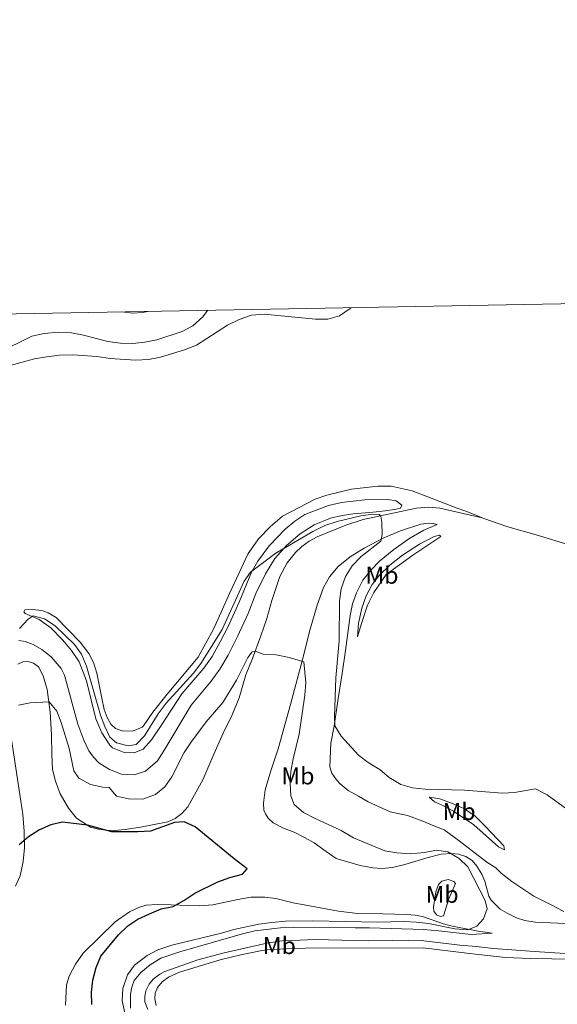
# Model space of a CAD drawing. Units: metres. Extents: x 629231 to 636230, y 4655593 to 4660358.
# Drawn here: x 629649 to 629871, y 4659942 to 4660348 of the extents above; entities that cross this region are included whole.
import ezdxf
from ezdxf.enums import TextEntityAlignment as Align

# ---------------------------------------------------------------- set-up
doc = ezdxf.new("R2010")
doc.units = ezdxf.units.M
doc.header["$MEASUREMENT"] = 0
for name, color, linetype, lineweight in [('Elementos auxiliares', 7, 'Continuous', 0), ('Entidades rústicas y varios', 7, 'Continuous', 0), ('Relieve y altimetría', 7, 'Continuous', 0)]:
    doc.layers.add(name, color=color, linetype=linetype, lineweight=lineweight)
doc.styles.add('Style-arialn', font='arialn.shx', dxfattribs={"bigfont": 'arialnbig.shx'})

msp = doc.modelspace()

# ---------------------------------------------------------------- linework, layer by layer
at = {"layer": 'Elementos auxiliares', "color": 250, "linetype": 'Continuous', "lineweight": 0, "flags": 128}
msp.add_lwpolyline([(629234.11, 4660218.85), (632680.55, 4660282.56), (636127.01, 4660347.95), (636171.57, 4658034.8), (636216.1, 4655721.69), (632767.38, 4655656.31), (629318.67, 4655592.64), (629276.39, 4657905.73)], close=True, dxfattribs=at)
at = {"layer": 'Entidades rústicas y varios', "color": 92, "linetype": 'Continuous', "lineweight": 0}
for points in [[(629785.96, 4660229.05, 413.35), (629785.68, 4660228.68, 413.35), (629781.38, 4660225.68, 413.35), (629776.47, 4660224.31, 413.35), (629771.38, 4660224.37, 413.35), (629750.23, 4660226.35, 413.35), (629745, 4660225.93, 413.35), (629739.9, 4660224.18, 413.35), (629735.13, 4660221.8, 413.35), (629722.24, 4660213.63, 413.35), (629717.34, 4660211.71, 413.35), (629707.39, 4660208.62, 413.35), (629702.45, 4660207.68, 412.93), (629697.08, 4660207.46, 412.93), (629686.69, 4660208.06, 412.93), (629681.32, 4660208.9, 413.35), (629671.19, 4660209.58, 413.35), (629665.7, 4660209.48, 413.35), (629660.58, 4660208.83, 413.35), (629655.47, 4660208, 413.35), (629650.27, 4660206.6, 412.93), (629636.45, 4660202.77, 412.93)], [(629702.27, 4660227.51, 406.25), (629700.02, 4660227.06, 406.25), (629695.96, 4660226.85, 405.83), (629691.51, 4660227.31, 405.83)], [(629807.08, 4660147.55, 410.84), (629804.8, 4660149.32, 410.84), (629801.34, 4660149.92, 410.84), (629791.85, 4660149.81, 410.84), (629782.23, 4660148.63, 410.84), (629776.83, 4660147.44, 410.84), (629767.09, 4660143.71, 410.84), (629762.89, 4660140.94, 410.84), (629758.96, 4660137.64, 410.84), (629752.34, 4660130.77, 410.84), (629747.62, 4660124.39, 410.43), (629744.95, 4660119.89, 410.01), (629739.97, 4660107.48, 410.01), (629735.34, 4660097.54, 410.01), (629732.11, 4660091.1, 410.01), (629728.84, 4660085.15, 409.59), (629725.39, 4660080.26, 409.59), (629716.29, 4660069.68, 409.17), (629707.68, 4660056.65, 409.17), (629703.71, 4660050.71, 408.75), (629700.23, 4660046.8, 408.75), (629696.55, 4660045.34, 408.75), (629692.47, 4660045.52, 408.75), (629687.64, 4660047.36, 408.75), (629686.51, 4660048.51, 408.75), (629683.25, 4660053.56, 408.34), (629680.71, 4660059.34, 408.75), (629676.87, 4660075.05, 409.17), (629673.87, 4660082.85, 409.17), (629670.65, 4660087.52, 409.17), (629667.02, 4660092, 409.17), (629662.17, 4660096.95, 409.17), (629657.29, 4660100.42, 410.01), (629651.54, 4660102.89, 410.01), (629651.04, 4660103.56, 410.01), (629651.4, 4660104.3, 410.43), (629654.51, 4660104.43, 410.84), (629658.55, 4660104.1, 411.26), (629661.11, 4660103.09, 411.68), (629664.4, 4660101.23, 411.68), (629674.26, 4660090.97, 411.68), (629677.91, 4660086.26, 411.68), (629679.83, 4660082.56, 411.26), (629681.14, 4660078.2, 411.26), (629683.25, 4660067.89, 411.26), (629684.22, 4660063.24, 410.84), (629685.41, 4660059.91, 410.84), (629686.89, 4660057.15, 410.84), (629688.83, 4660055.32, 410.84), (629691.57, 4660054.42, 410.43), (629695.9, 4660054.2, 410.43), (629699.9, 4660055.89, 410.43), (629700.43, 4660056.42, 410.43), (629704.33, 4660062.13, 410.84), (629710.17, 4660069.48, 410.84), (629722.97, 4660084.8, 411.68), (629729.34, 4660096.4, 411.68), (629732.55, 4660103.41, 411.68), (629735.92, 4660111.03, 412.1), (629743.59, 4660127.65, 412.1), (629747.98, 4660133.74, 412.51), (629752.7, 4660138.66, 412.51), (629757.86, 4660143.07, 412.51), (629771.32, 4660150.01, 412.51), (629776.1, 4660151.71, 412.51), (629786.27, 4660154.19, 412.51), (629797.16, 4660155.45, 412.51), (629802.67, 4660155.35, 412.51), (629811.3, 4660153.48, 412.51), (629817.79, 4660150.97, 412.93), (629829.49, 4660146.52, 412.51), (629833.93, 4660145.01, 412.93), (629840.26, 4660142.39, 412.56)], [(629840.26, 4660142.39, 412.56), (629822.72, 4660146.35, 411.72), (629818.07, 4660146.72, 411.3), (629813.09, 4660146.26, 411.3), (629791.07, 4660141.59, 409.63), (629783.92, 4660139.3, 409.21), (629772.14, 4660134.55, 408.79), (629768.85, 4660132.71, 408.38), (629765.78, 4660130.54, 408.38), (629763.17, 4660128.02, 408.38), (629759.71, 4660123.77, 407.54), (629756.67, 4660118.15, 407.54), (629753.47, 4660108.23, 406.29), (629751.31, 4660100.79, 405.87), (629748.93, 4660093.64, 405.45), (629745.37, 4660084.33, 404.62), (629742.68, 4660077.47, 404.62), (629739.87, 4660067.98, 403.78), (629737, 4660061.01, 402.94), (629733.35, 4660053.49, 402.94), (629729.43, 4660044.82, 402.53), (629724.93, 4660034.21, 401.27), (629718.69, 4660022.99, 400.86), (629716.18, 4660020.24, 400.86), (629713.43, 4660018.18, 400.44), (629710.44, 4660016.87, 400.44), (629699.21, 4660014.7, 400.44), (629692.87, 4660013.65, 400.02), (629688.41, 4660013.32, 399.6), (629684.94, 4660013.43, 399.6), (629681.87, 4660013.82, 399.6), (629678.56, 4660014.68, 399.6), (629672.79, 4660018.29, 399.6), (629669.5, 4660022.45, 400.02), (629666.03, 4660028.45, 401.27), (629664.08, 4660033.67, 401.27), (629662.91, 4660038.43, 401.69), (629662.54, 4660044.79, 402.94), (629662.44, 4660052.69, 403.78), (629661.87, 4660062.13, 404.62), (629660.6, 4660071.52, 405.87), (629658.95, 4660077.04, 406.29), (629657.09, 4660080.79, 406.71), (629655.03, 4660082.4, 407.12), (629652.8, 4660083.05, 407.12), (629650.64, 4660082.87, 407.12), (629648.52, 4660081.89, 407.12)], [(629649.01, 4660091.72, 409.59), (629651.52, 4660091.34, 409.59), (629654.91, 4660090.08, 409.59), (629658.42, 4660088.02, 409.59), (629662.31, 4660084.94, 409.59), (629666.45, 4660080.13, 409.17), (629667.79, 4660077.34, 409.17), (629673.37, 4660057.13, 409.17), (629675.76, 4660050.55, 408.34), (629677.87, 4660046.19, 408.34), (629679.79, 4660043.47, 408.34), (629681.97, 4660041.24, 408.34), (629686.36, 4660038.38, 408.34), (629691.4, 4660036.56, 408.34), (629696.53, 4660036.24, 408.34), (629701.25, 4660037.76, 408.34), (629706.15, 4660042.09, 408.34), (629709.25, 4660046.82, 408.75), (629720.14, 4660064.94, 408.75), (629728.42, 4660074.9, 408.75), (629731.93, 4660079.85, 409.17), (629735.37, 4660085.59, 409.17), (629739.29, 4660093.37, 409.17), (629743.57, 4660102.89, 409.59), (629746.78, 4660111.14, 409.59), (629750.77, 4660119.26, 409.59), (629754.71, 4660125.57, 410.01), (629759.43, 4660130.86, 410.01), (629765.06, 4660135.72, 410.01), (629770.9, 4660139.37, 410.43), (629777.57, 4660142.2, 410.43), (629782.48, 4660143.25, 410.43), (629786.97, 4660143.95, 410.84), (629790.29, 4660144.3, 410.43), (629795.23, 4660144.64, 410.43), (629800.22, 4660145.16, 410.84), (629804.05, 4660145.78, 410.84), (629806.56, 4660146.35, 410.84), (629807.08, 4660147.55, 410.84)], [(629874.69, 4659974.84, 406.29), (629865.31, 4659975.32, 406.29), (629862.19, 4659975.46, 405.87), (629857.89, 4659976.1, 405.87), (629854.42, 4659977.22, 405.45), (629850.55, 4659979.1, 405.45), (629847.72, 4659980.77, 405.45), (629843.91, 4659984.54, 405.45), (629843.03, 4659986.11, 405.45), (629841.31, 4659992.39, 405.45), (629840.06, 4659995.23, 405.45), (629838.1, 4659998.55, 405.45), (629836.06, 4660000.87, 405.45), (629833.45, 4660002.54, 405.45), (629830.52, 4660003.53, 405.45), (629827.57, 4660003.83, 405.45), (629823.28, 4660003.53, 405.03), (629817.93, 4660002.17, 404.62), (629808.33, 4659999.27, 402.94), (629803.19, 4659998.04, 402.94), (629798.81, 4659997.57, 402.53), (629795.05, 4659997.81, 402.53), (629789.94, 4659998.82, 402.11), (629780.01, 4660001.7, 402.11), (629775.8, 4660004.59, 401.69), (629770.83, 4660008.12, 401.69), (629766.84, 4660010.4, 402.53), (629762.61, 4660012.6, 402.11), (629758.25, 4660014.26, 402.11), (629753.94, 4660016.46, 402.11), (629751.83, 4660018.35, 402.11), (629750.73, 4660020.1, 402.11), (629750.1, 4660021.66, 401.69), (629749.94, 4660024.57, 401.69), (629750.62, 4660030.01, 401.69), (629753.05, 4660037.9, 402.53), (629755.97, 4660047, 402.94), (629761.12, 4660065.23, 403.78), (629766.43, 4660085.43, 405.45), (629768.96, 4660095.34, 405.87), (629772.13, 4660106.32, 407.12), (629774.77, 4660113.52, 407.54), (629777.2, 4660117.92, 407.96), (629780.75, 4660122.17, 408.38), (629785.7, 4660126.24, 408.79), (629791.56, 4660129.84, 409.21), (629799.62, 4660134.01, 410.05), (629806.49, 4660136.97, 410.88), (629814.95, 4660139.67, 411.3), (629818.03, 4660140.17, 411.72), (629820.01, 4660140.04, 411.72), (629821.64, 4660139.57, 411.72), (629816.12, 4660137.23, 411.72), (629809.92, 4660133.7, 412.14), (629803.84, 4660129.31, 412.14), (629797.86, 4660124.46, 412.14), (629794.54, 4660121.03, 412.14), (629790.96, 4660116.64, 411.72), (629788.36, 4660111.42, 411.72), (629786.7, 4660106.89, 411.72), (629785.75, 4660102, 411.72), (629783.85, 4660087.54, 411.72), (629782.5, 4660078.04, 410.88), (629780.79, 4660067.77, 410.88), (629779.14, 4660056.35, 410.05), (629777.77, 4660049.32, 410.05), (629777.36, 4660039.59, 410.05), (629778.21, 4660036.87, 410.05), (629780.1, 4660034.21, 409.63), (629781.61, 4660032.51, 409.63), (629784.88, 4660029.82, 409.63), (629789.13, 4660027.47, 409.21), (629793.18, 4660025.05, 409.21), (629802.25, 4660021.01, 409.21), (629809.48, 4660019.49, 409.21), (629815.71, 4660017.18, 408.38), (629819.55, 4660015.51, 407.54)], [(629840.26, 4660142.39, 412.56), (629840.96, 4660142.11, 412.51), (629850.81, 4660138.68, 412.93), (629862.54, 4660135.36, 413.35), (629876.96, 4660130.85, 412.93), (629883.97, 4660128.75, 412.93), (629894.75, 4660124.99, 413.35), (629925.64, 4660115.48, 413.43)], [(629788.76, 4660093.17, 411.72), (629789.21, 4660098.9, 411.72), (629790.5, 4660104.99, 411.72), (629792.29, 4660110.14, 411.72), (629794.82, 4660114.79, 411.72), (629797.69, 4660118.46, 411.72), (629802.1, 4660122.8, 412.14), (629807.34, 4660126.93, 412.14), (629814.43, 4660131.5, 412.14), (629820.48, 4660134.6, 411.72), (629822.68, 4660135.23, 411.72), (629823.15, 4660134.56, 412.14), (629811.59, 4660126.91, 412.97), (629800.66, 4660118.96, 412.97), (629795.46, 4660111.56, 412.97), (629792.92, 4660106.31, 412.56), (629790.31, 4660098.24, 411.72), (629788.76, 4660093.17, 411.72)], [(629645.34, 4660054.42, 404.2), (629649.39, 4660028.1, 401.27), (629650.54, 4660019.89, 400.86), (629651.18, 4660012.98, 400.02), (629651.25, 4660006.17, 399.6), (629650.68, 4660000.5, 399.18), (629649.44, 4659994.56, 398.77), (629647.53, 4659990.29, 398.35)], [(629818.33, 4660026.97, 408.79), (629822.71, 4660026.38, 408.79), (629829.43, 4660023.86, 408.79), (629832.95, 4660022.14, 408.79), (629837.36, 4660019.16, 408.79), (629841.45, 4660014.99, 408.79), (629849.18, 4660006.87, 407.54), (629849.52, 4660005.29, 407.12), (629846.99, 4660006.58, 407.12), (629836.84, 4660015.61, 407.12), (629828.36, 4660021.19, 407.96), (629824.28, 4660023.5, 408.38), (629820.61, 4660025.08, 408.79), (629818.33, 4660026.97, 408.79)], [(629819.55, 4660015.51, 407.54), (629824.5, 4660013.5, 407.54), (629830.71, 4660008.98, 407.12), (629842.13, 4660000.26, 407.12), (629845.92, 4659997.85, 406.71), (629848.08, 4659995.7, 406.71), (629852.54, 4659992.23, 407.12), (629861.64, 4659986.18, 408.38), (629868.42, 4659982.77, 408.38), (629873.98, 4659979.82, 407.96)], [(629829.19, 4659991.33, 405.03), (629826.48, 4659985.02, 405.03), (629824.31, 4659978.06, 404.62), (629822.89, 4659977.72, 404.62), (629821.33, 4659978.42, 404.62), (629820.27, 4659980, 404.62), (629820.2, 4659981.66, 404.62), (629821.13, 4659987.93, 404.2), (629822.18, 4659991.04, 404.2), (629823.59, 4659992.41, 404.2), (629826.19, 4659993.09, 404.62), (629828.52, 4659992.15, 404.62), (629829.19, 4659991.33, 405.03)], [(629706.09, 4659982.71, 399.18), (629711.88, 4659982.54, 399.18), (629718.8, 4659982.26, 400.44), (629723.65, 4659982.17, 400.44), (629729.06, 4659982.59, 400.44), (629739.42, 4659984.81, 401.27), (629744.76, 4659985.77, 401.27), (629750.45, 4659985.81, 401.27), (629755, 4659985.13, 401.27), (629762.17, 4659983.4, 401.27), (629780.9, 4659979.94, 403.36), (629788.74, 4659979.06, 403.36), (629799.25, 4659978.92, 403.36), (629809.16, 4659978.63, 404.2), (629812.54, 4659978.26, 404.2), (629815.66, 4659977.78, 404.62), (629824.34, 4659974.76, 404.62), (629827.85, 4659973.84, 405.03), (629835.89, 4659972.21, 405.03), (629838.6, 4659971.71, 405.45), (629844.38, 4659970.86, 405.45), (629835.7, 4659970.32, 405.87), (629822.38, 4659971.79, 406.71), (629816.04, 4659972.43, 406.71), (629793.77, 4659973.14, 407.12), (629787.77, 4659973.11, 406.71), (629762.38, 4659973.32, 406.71), (629756.98, 4659973.1, 407.12), (629746.38, 4659971.81, 407.12), (629741.29, 4659970.58, 406.71), (629715.44, 4659963.16, 406.71), (629707.56, 4659960.5, 406.71), (629703.22, 4659957.88, 406.29), (629699.32, 4659954.61, 406.29), (629696.63, 4659951.37, 406.29), (629695.56, 4659948.61, 406.29), (629695.06, 4659945.64, 406.29), (629695.12, 4659939.95, 406.29)], [(629668.15, 4659941.11, 396.26), (629668.7, 4659949.49, 397.1), (629669.73, 4659953.11, 397.1), (629672.29, 4659958.1, 397.1), (629675.5, 4659962.62, 397.1), (629688.68, 4659975.55, 397.93), (629694.64, 4659979.63, 398.35), (629698.47, 4659981.49, 398.35), (629701.48, 4659982.39, 398.77), (629706.09, 4659982.71, 399.18)], [(629702.2, 4659939.38, 405.87), (629701.01, 4659942.51, 405.87), (629700.98, 4659944.89, 406.29), (629701.44, 4659947.15, 406.29), (629702.8, 4659949.79, 406.29), (629704.4, 4659951.88, 406.29), (629707.12, 4659953.96, 406.29), (629709.27, 4659955.06, 406.29), (629722.88, 4659959.85, 406.29), (629733.7, 4659962.83, 406.71), (629751.37, 4659966.8, 406.29), (629757.65, 4659967.69, 406.29), (629764.93, 4659968.06, 406.71), (629771.25, 4659968.25, 406.29), (629793.3, 4659967.75, 406.29), (629803.35, 4659967.79, 406.71), (629809.65, 4659967.96, 406.71), (629815.04, 4659967.83, 406.29), (629831.02, 4659965.89, 406.29), (629837.7, 4659965.33, 406.29), (629844.95, 4659964.61, 405.87), (629861.86, 4659963.29, 405.87), (629874.57, 4659962.52, 406.71)], [(629893.24, 4659960.03, 407.96), (629868.97, 4659960.27, 407.96), (629860.22, 4659960.48, 408.38), (629849.83, 4659960.87, 407.54), (629838.69, 4659962.03, 407.54), (629833.88, 4659962.69, 407.96), (629815.95, 4659964.82, 407.96), (629767.32, 4659964.75, 407.96), (629762, 4659964.62, 408.38), (629751.53, 4659964.01, 408.38), (629748.79, 4659963.56, 407.96), (629741.15, 4659962.14, 407.96), (629732.02, 4659959.89, 407.96), (629715.27, 4659954.75, 407.96), (629710.74, 4659952.7, 407.96), (629708.13, 4659950.81, 407.54), (629706.18, 4659948.44, 407.54), (629705.21, 4659946.17, 407.54), (629705.15, 4659943.76, 407.54), (629705.72, 4659940.96, 407.54)]]:
    msp.add_polyline3d(points, dxfattribs=at)
at = {"layer": 'Relieve y altimetría', "color": 36, "linetype": 'Continuous', "lineweight": 0, "flags": 128}
for points, elevation in [([(629639.99, 4660210.31), (629654.3, 4660217.32), (629659.38, 4660218.44), (629665.3, 4660218.93), (629670.75, 4660218.65), (629675.67, 4660217.76), (629685.68, 4660215.14), (629690.97, 4660214.36), (629695.97, 4660214.31), (629700.97, 4660214.8), (629705.89, 4660215.85), (629716.43, 4660219.28), (629720.83, 4660221.64), (629724.9, 4660225.33), (629726.79, 4660227.96)], 410), ([(629649.16, 4660096.71), (629652.76, 4660100.43), (629654.84, 4660101.88), (629659.55, 4660100.69), (629663.97, 4660097.68), (629671.87, 4660090.1), (629674.89, 4660086.07), (629676.89, 4660081.07), (629682.72, 4660060.93), (629684.41, 4660056.23), (629686.57, 4660051.83), (629689.27, 4660049.4), (629694.09, 4660048.27), (629697.37, 4660048.78), (629700.87, 4660052.35), (629706.43, 4660061.4), (629709.77, 4660065.88), (629721, 4660078.27), (629724.09, 4660082.2), (629732.94, 4660096.2), (629742, 4660116.13), (629744.64, 4660119.87), (629754.99, 4660127.69), (629770.32, 4660136.74), (629775.26, 4660139.13), (629780.36, 4660140.84), (629790.18, 4660143.19), (629795.15, 4660143.82), (629797.7, 4660143.76), (629798.43, 4660142.95), (629798.88, 4660140.5), (629798.9, 4660135.4), (629798.37, 4660132.72), (629790.32, 4660126.37), (629786.62, 4660122.49), (629783.78, 4660118.14), (629781.99, 4660113.03), (629781.37, 4660108.07), (629781.23, 4660091.56), (629779.85, 4660076.26), (629779.29, 4660060.23), (629779.42, 4660056.43), (629782.07, 4660052.19), (629789.15, 4660044.34), (629793.12, 4660041.3), (629798.07, 4660038.37), (629801.9, 4660035.11), (629806.72, 4660032.31)], 410), ([(629669.67, 4660047.18), (629671.62, 4660037.91), (629673.7, 4660034.85), (629678.59, 4660032.32), (629683.62, 4660031.16), (629686.21, 4660030.99), (629689.27, 4660027.4), (629694.17, 4660026.28), (629700.09, 4660026.22), (629705.32, 4660028.08), (629709.26, 4660031.24), (629712.09, 4660035.36), (629717.22, 4660045.44), (629719.93, 4660049.64), (629726.31, 4660058.13), (629733.18, 4660066.09), (629738.82, 4660075.32), (629743.5, 4660084.69), (629745.32, 4660087.08), (629746.47, 4660087.31), (629749.85, 4660086.01), (629755.26, 4660085.75), (629760.51, 4660084.71), (629766.61, 4660082.84), (629767.49, 4660074.38), (629767.07, 4660069.08), (629764.74, 4660053.08), (629762.23, 4660042.79), (629761.3, 4660037.63), (629760.99, 4660032.63), (629761.27, 4660027.64), (629762.69, 4660023.97), (629766.49, 4660020.73), (629771.24, 4660018.21), (629782.07, 4660013.21), (629787.07, 4660010.25), (629800.04, 4660004.82), (629804.97, 4660003.98), (629810.67, 4660003.69), (629816.44, 4660004.21), (629821.36, 4660005.09), (629826.11, 4660004.49), (629830.69, 4660001.65), (629834.34, 4659998.24), (629841.51, 4659984.39), (629842.25, 4659980.93), (629840.75, 4659976.76), (629837.99, 4659973.74), (629834.36, 4659972.25), (629829.02, 4659972.7), (629818.07, 4659974.84), (629813.09, 4659975.49), (629808.09, 4659975.68), (629797.1, 4659975.44), (629770.29, 4659975.94), (629759, 4659975.79), (629753.47, 4659975.31), (629748.03, 4659974.62), (629737.68, 4659972.38), (629732.56, 4659970.88), (629712.15, 4659965.96), (629706.38, 4659963.94), (629701.92, 4659961.68), (629696.76, 4659957.63), (629693.79, 4659953.62), (629691.9, 4659948.03), (629691.57, 4659942.92), (629692.77, 4659938.06)], 405), ([(629648.8, 4660064.99), (629653.69, 4660065.99), (629661.45, 4660066.34), (629664.7, 4660062.49), (629666.46, 4660057.78), (629669.67, 4660047.18)], 405), ([(629806.72, 4660032.31), (629811.5, 4660030.88), (629816.73, 4660030.28), (629832.98, 4660029.95), (629848.61, 4660028.69), (629853.61, 4660028.93), (629862.3, 4660030.45), (629867.08, 4660028), (629875.16, 4660022.06)], 410)]:
    msp.add_lwpolyline(points, dxfattribs=dict(at, elevation=elevation))
at = {"layer": 'Relieve y altimetría', "color": 36, "linetype": 'Continuous', "lineweight": 30, "elevation": 400, "flags": 128}
msp.add_lwpolyline([(629679.13, 4659941.48), (629678.92, 4659946.47), (629679.52, 4659951.54), (629680.91, 4659956.74), (629682.84, 4659961.44), (629690.05, 4659970.22), (629693.95, 4659973.94), (629698.14, 4659976.66), (629702.86, 4659978.93), (629707.76, 4659980.96), (629712.73, 4659981.89), (629717.1, 4659984.32), (629721.59, 4659987.35), (629731.11, 4659992.11), (629736.11, 4659993.85), (629741.34, 4659995.24), (629743.19, 4659997.49), (629737.85, 4660001.52), (629721.82, 4660014.77), (629717.25, 4660016.82), (629713.28, 4660016.59), (629703.38, 4660013), (629698.03, 4660012.65), (629687.41, 4660012.69), (629677.35, 4660015.48), (629666.97, 4660016.7), (629662.11, 4660015.54), (629657.46, 4660013.56), (629652.93, 4660010.61), (629649.14, 4660007.33)], dxfattribs=at)

# ---------------------------------------------------------------- texts
at = {"layer": 'Entidades rústicas y varios', "color": 92, "linetype": 'Continuous', "lineweight": 0, "style": 'Style-arialn'}
for p in [(629798.87, 4660118.62, 412.23), (629764.16, 4660035.79, 405.89), (629830.73, 4660021.12, 408.21), (629823.71, 4659986.91, 404.58), (629756.51, 4659965.75, 407.47)]:
    msp.add_text('Mb', height=7, dxfattribs=at).set_placement(p, align=Align.MIDDLE_CENTER)

doc.saveas('drawing.dxf')
